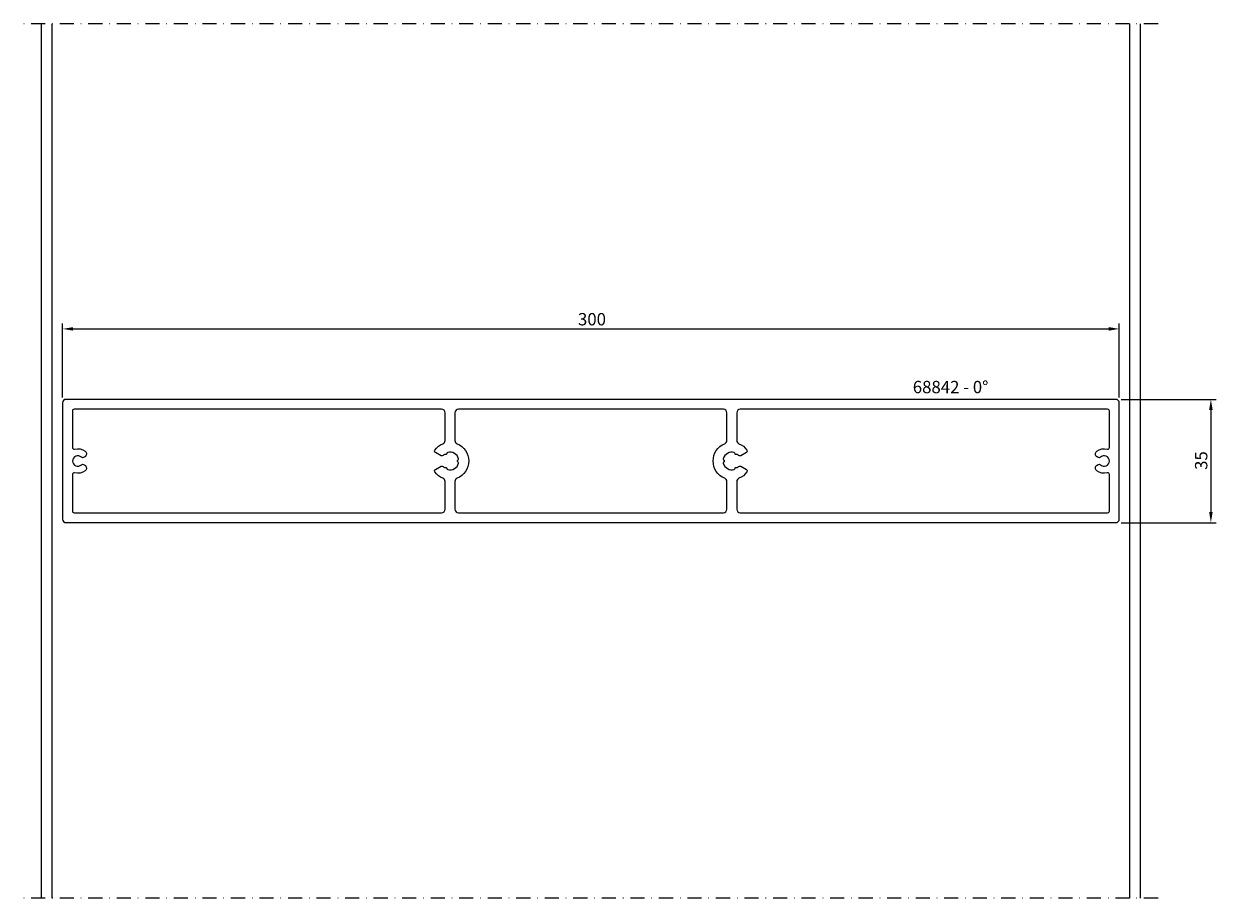
# Model space of a CAD drawing. Extents: x -5 to 334, y 0 to 248.
import ezdxf

# ---------------------------------------------------------------- set-up
doc = ezdxf.new("R2010")
doc.units = 0
doc.header["$LTSCALE"] = 4
doc.linetypes.add('NEWDOT', pattern=[2, 1, -0.5, 0, -0.5])
doc.layers.get('0').update_dxf_attribs({"linetype": 'CONTINUOUS'})
doc.layers.get('DEFPOINTS').update_dxf_attribs({"linetype": 'CONTINUOUS'})
for name, color, linetype in [('SAPA_ANSLUTNING', 6, 'CONTINUOUS'), ('SAPA_ARTIKELNR', 4, 'CONTINUOUS'), ('SAPA_MATT', 1, 'CONTINUOUS'), ('SAPA_PROFIL', 7, 'CONTINUOUS')]:
    doc.layers.add(name, color=color, linetype=linetype)
doc.styles.add('ISO', font='isocp3.shx')
doc.dimstyles.get("Standard").update_dxf_attribs({"dimtxt": 2.5, "dimasz": 2.5, "dimexe": 1.25, "dimexo": 0.625, "dimtad": 1, "dimcen": 2.5, "dimazin": 3, "dimtfac": 1, "dimtmove": 0, "dimatfit": 3})

# ---------------------------------------------------------------- blocks, each defined once
blk = doc.blocks.new('*U12')
at = {"layer": 'SAPA_ARTIKELNR', "style": 'ISO'}
blk.add_text('68842 - 0%%D', height=3.5, dxfattribs=at).set_placement((247.37, 143.33))
blk = doc.blocks.new('*U19')
at = {"layer": 'SAPA_MATT', "color": 2, "style": 'ISO'}
blk.add_text('35', height=3.5, rotation=90, dxfattribs=at).set_placement((331, 121.56))
blk = doc.blocks.new('*D11')
at = {"layer": 'DEFPOINTS', "color": 0}
for p in [(305, 141.58), (305, 106.58), (332, 106.58)]:
    blk.add_point(p, dxfattribs=at)
at = {"layer": 'SAPA_MATT'}
for p, q in [((306.5, 141.58), (333.5, 141.58)), ((332, 138.58), (332, 109.58)), ((306.5, 106.58), (333.5, 106.58))]:
    blk.add_line(p, q, dxfattribs=at)
for points in [[(331.5, 138.58), (332.5, 138.58), (332, 141.58)], [(331.5, 109.58), (332.5, 109.58), (332, 106.58)]]:
    blk.add_solid(points, dxfattribs=at)
blk.add_blockref('*U19', (0, 0))
blk = doc.blocks.new('*U20')
at = {"layer": 'SAPA_MATT', "color": 2, "style": 'ISO'}
blk.add_text('300', height=3.5, dxfattribs=at).set_placement((152.32, 162.58))
blk = doc.blocks.new('*D10')
at = {"layer": 'DEFPOINTS', "color": 0}
for p in [(306, 161.58), (6, 140.58), (306, 140.58)]:
    blk.add_point(p, dxfattribs=at)
at = {"layer": 'SAPA_MATT'}
for p, q in [((6, 142.08), (6, 163.08)), ((306, 142.08), (306, 163.08)), ((9, 161.58), (303, 161.58))]:
    blk.add_line(p, q, dxfattribs=at)
for points in [[(9, 162.08), (9, 161.08), (6, 161.58)], [(303, 162.08), (303, 161.08), (306, 161.58)]]:
    blk.add_solid(points, dxfattribs=at)
blk.add_blockref('*U20', (0, 0))

msp = doc.modelspace()

# ---------------------------------------------------------------- linework, layer by layer
at = {"layer": 'SAPA_ANSLUTNING', "linetype": 'NEWDOT'}
for p, q in [((317, 248.169), (-5, 248.169)), ((317, 0), (-5, 0))]:
    msp.add_line(p, q, dxfattribs=at)
at = {"layer": 'SAPA_ANSLUTNING'}
for p, q in [((0, 0), (0, 248.169)), ((3, 0), (3, 248.169)), ((309, 0), (309, 248.169)), ((312, 0), (312, 248.169))]:
    msp.add_line(p, q, dxfattribs=at)
at = {"layer": 'SAPA_PROFIL'}
for points in [[(6, 140.584), (6, 107.584, 0.4142136), (7, 106.584), (305, 106.584, 0.4142136), (306, 107.584), (306, 140.584, 0.4142136), (305, 141.584), (7, 141.584, 0.4142136)], [(9.3, 109.384), (113.6, 109.384, 0.4142136), (114.6, 110.384), (114.6, 118.259, 0.3038581), (113.981, 119.184, -0.1388867), (111.711, 120.971, -0.4451197), (111.866, 121.697), (113.438, 122.605, -0.3659774), (114.074, 122.491, 0.0254624), (114.245, 122.303, 0.2659469), (114.534, 122.227), (114.71, 122.275, -0.4142136), (115.078, 122.062), (115.125, 121.886, 0.2659469), (115.335, 121.674, 0.4185999), (118.42, 123.455, 0.2659469), (118.341, 123.743), (118.212, 123.872, -0.4142136), (118.212, 124.296), (118.341, 124.426, 0.2659469), (118.42, 124.713, 0.4185999), (115.335, 126.494, 0.2659469), (115.125, 126.283), (115.078, 126.106, -0.4142136), (114.71, 125.894), (114.534, 125.941, 0.2659469), (114.245, 125.865, 0.0254624), (114.074, 125.678, -0.3659774), (113.438, 125.563), (111.866, 126.471, -0.4451197), (111.711, 127.198, -0.1388867), (113.981, 128.985, 0.3038581), (114.6, 129.909), (114.6, 137.784, 0.4142136), (113.6, 138.784), (9.3, 138.784, 0.4142136), (8.8, 138.284), (8.8, 127.957, 0.4903144), (9.425, 127.473, -0.2258152), (12.378, 126.901, -0.5405749), (12.284, 125.23), (11.977, 125.053, -0.3419987), (11.37, 125.135, 2.445695), (11.37, 123.033, -0.3419987), (11.977, 123.116), (12.284, 122.939, -0.5405749), (12.378, 121.268, -0.2258152), (9.425, 120.695, 0.4903144), (8.8, 120.211), (8.8, 109.884, 0.4142136)], [(193.6, 109.384, 0.4142136), (194.6, 110.384), (194.6, 118.259, 0.3038581), (193.981, 119.184, -0.6695341), (193.981, 128.985, 0.3038581), (194.6, 129.909), (194.6, 137.784, 0.4142136), (193.6, 138.784), (118.4, 138.784, 0.4142136), (117.4, 137.784), (117.4, 129.909, 0.3038581), (118.019, 128.985, -0.6695341), (118.019, 119.184, 0.3038581), (117.4, 118.259), (117.4, 110.384, 0.4142136), (118.4, 109.384)], [(197.4, 118.259), (197.4, 110.384, 0.4142136), (198.4, 109.384), (302.7, 109.384, 0.4142136), (303.2, 109.884), (303.2, 120.211, 0.4903144), (302.575, 120.695, -0.2258152), (299.622, 121.268, -0.5405749), (299.716, 122.939), (300.023, 123.116, -0.3419987), (300.63, 123.033, 2.445695), (300.63, 125.135, -0.3419987), (300.023, 125.053), (299.716, 125.23, -0.5405749), (299.622, 126.901, -0.2258152), (302.575, 127.473, 0.4903144), (303.2, 127.957), (303.2, 138.284, 0.4142136), (302.7, 138.784), (198.4, 138.784, 0.4142136), (197.4, 137.784), (197.4, 129.909, 0.3038581), (198.019, 128.985, -0.1388867), (200.289, 127.198, -0.4451197), (200.134, 126.471), (198.562, 125.563, -0.3659774), (197.926, 125.678, 0.0254624), (197.755, 125.865, 0.2659469), (197.466, 125.941), (197.29, 125.894, -0.4142136), (196.922, 126.106), (196.875, 126.283, 0.2659469), (196.665, 126.494, 0.4185999), (193.58, 124.713, 0.2659469), (193.659, 124.426), (193.788, 124.296, -0.4142136), (193.788, 123.872), (193.659, 123.743, 0.2659469), (193.58, 123.455, 0.4185999), (196.665, 121.674, 0.2659469), (196.875, 121.886), (196.922, 122.062, -0.4142136), (197.29, 122.275), (197.466, 122.227, 0.2659469), (197.755, 122.303, 0.0254624), (197.926, 122.491, -0.3659774), (198.562, 122.605), (200.134, 121.697, -0.4451197), (200.289, 120.971, -0.1388867), (198.019, 119.184, 0.3038581)]]:
    msp.add_lwpolyline(points, format="xyb", close=True, dxfattribs=at)

# ---------------------------------------------------------------- block references
msp.add_blockref('*U12', (0, 0))

# ---------------------------------------------------------------- dimensions: what is measured, and where the dimension line sits
at = {"layer": 'SAPA_MATT'}
dim = msp.add_linear_dim(base=(306, 161.584), p1=(6, 140.584), p2=(306, 140.584), dimstyle='Standard', override={"dimscale": 1}, dxfattribs=at)
dim.commit()
dim.dimension.update_dxf_attribs({"geometry": '*D10', "text_midpoint": (156, 164.334)})
dim = msp.add_linear_dim(base=(332, 106.584), p1=(305, 141.584), p2=(305, 106.584), angle=90, dimstyle='Standard', override={"dimscale": 1}, dxfattribs=at)
dim.commit()
dim.dimension.update_dxf_attribs({"geometry": '*D11', "text_midpoint": (329.25, 124.084)})

doc.saveas('drawing.dxf')
